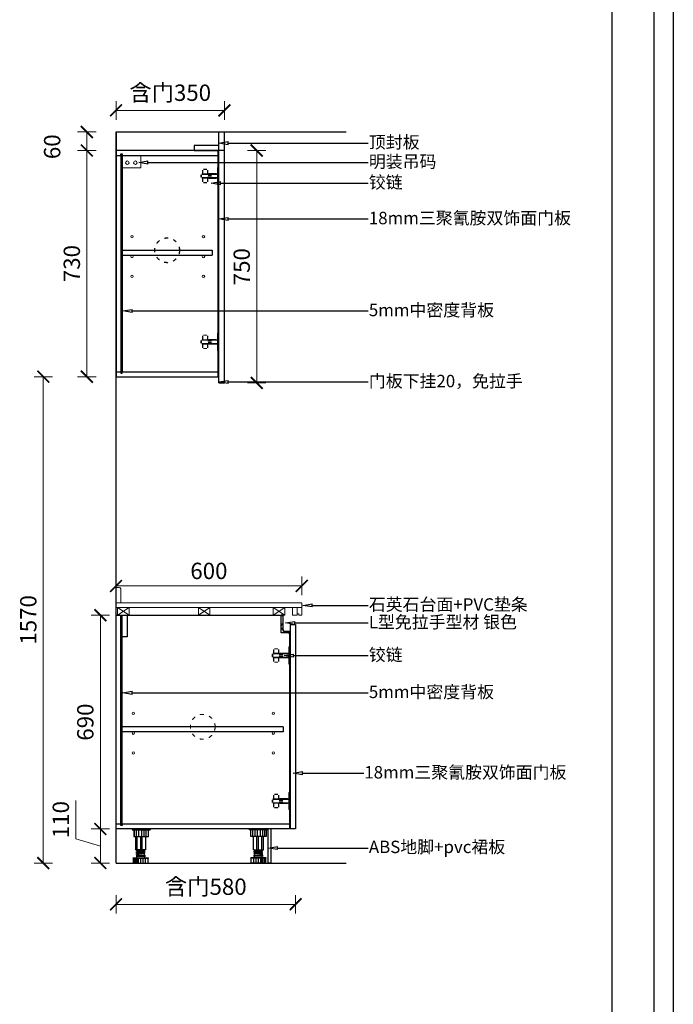
# Model space of a CAD drawing. Units: inches. Extents: x 1470733 to 1484783, y -350062 to -339711.
# Drawn here: x 1482039 to 1484150, y -347524 to -344346 of the extents above; entities that cross this region are included whole.
import ezdxf
from ezdxf import colors
from ezdxf.entities.mleader import LeaderData, LeaderLine
from ezdxf.math import Vec2, Vec3

# ---------------------------------------------------------------- set-up
doc = ezdxf.new("R2010")
doc.units = ezdxf.units.IN
for name, pattern in [('ACAD_ISO02W100', [15, 12, -3]), ('ACAD_ISO03W100', [30, 12, -18]), ('HIDDEN', [9.525, 6.35, -3.175])]:
    doc.linetypes.add(name, pattern=pattern)
for name, color, linetype in [('00-3原建筑墙体', 7, 'Continuous'), ('251', 251, 'Continuous'), ('L-立面', 7, 'Continuous'), ('五金', 30, 'Continuous'), ('墙体', 24, 'Continuous'), ('外轮廓线', 47, 'HIDDEN'), ('细线', 9, 'Continuous')]:
    doc.layers.add(name, color=color, linetype=linetype)
for name, color, linetype, lineweight in [('C 尺寸', 228, 'Continuous', 15), ('K 开启线', 251, 'ACAD_ISO03W100', 13), ('T 台面', 7, 'Continuous', 20), ('W 文字', 140, 'Continuous', 15), ('细实线', 251, 'Continuous', 5)]:
    doc.layers.add(name, color=color, linetype=linetype, lineweight=lineweight)
doc.styles.get("Standard").update_dxf_attribs({"font": 'txt.shx'})
doc.styles.add('黑体', font='simhei.ttf', dxfattribs={"width": 0.9})
doc.dimstyles.new('常规标注', dxfattribs={"dimscale": 24, "dimtxt": 2.2, "dimasz": 1.6, "dimexe": 1.25, "dimexo": 0.625, "dimtad": 1, "dimdec": 0, "dimdsep": 46, "dimtxsty": '黑体', "dimblk": 'ARCHTICK', "dimcen": 2, "dimclrd": 5, "dimclre": 5, "dimclrt": 256, "dimadec": 0, "dimazin": 0, "dimtfac": 1, "dimtdec": 0, "dimtmove": 1, "dimatfit": 3, "dimfxl": 1.25, "dimfxlon": 1, "dimlwd": 15, "dimlwe": 15, "dimarcsym": 1})

# ---------------------------------------------------------------- blocks, each defined once
blk = doc.blocks.new('A$C25121EBA')
at = {"layer": '五金'}
for p, q in [((0, 56.7), (0, 54)), ((0, 54), (0.9, 54)), ((6.4, 57), (0.3, 57)), ((1.2, 54.3), (1.2, 55.5)), ((1.5, 55.8), (5.2, 55.8)), ((5.5, 55.5), (5.5, 28.1)), ((6.7, 11), (6.7, 56.7)), ((0, 27.5), (0, 23.1)), ((0, 11.8), (0, 16.2)), ((5.2, 27.8), (0.3, 27.8)), ((5.2, 11.5), (0.3, 11.5)), ((1.2, 23.1), (1.2, 26.3)), ((1.2, 16.2), (1.2, 13)), ((1.5, 26.6), (5.2, 26.6)), ((1.5, 12.7), (5.2, 12.7)), ((5.5, 26.3), (5.5, 13)), ((5.5, 11.2), (5.5, 11)), ((26.7, 5), (12.7, 5)), ((12.7, 3.8), (25.8, 3.8)), ((23, 0.9), (23, 0.3)), ((25.5, 1.2), (23.3, 1.2)), ((23.3, 0), (26.7, 0)), ((25.8, 3.8), (25.8, 1.5)), ((27, 0.3), (27, 4.7))]:
    blk.add_line(p, q, dxfattribs=at)
for centre, radius, start, end in [((0.3, 56.7), 0.3, 90, 180), ((0.9, 54.3), 0.3, 270, 0), ((1.5, 55.5), 0.3, 90, 180), ((5.2, 55.5), 0.3, 0, 90), ((6.4, 56.7), 0.3, 0, 90), ((0.3, 27.5), 0.3, 90, 180), ((0.6, 23.1), 0.6, 180, 0), ((0.6, 16.2), 0.6, 0, 180), ((0.3, 11.8), 0.3, 180, 270), ((1.5, 26.3), 0.3, 90, 180), ((1.5, 13), 0.3, 180, 270), ((5.2, 28.1), 0.3, 270, 0), ((5.2, 26.3), 0.3, 0, 90), ((5.2, 13), 0.3, 270, 0), ((5.2, 11.2), 0.3, 0, 90), ((12.7, 11), 7.2, 180, 270), ((12.7, 11), 6, 180, 270), ((23.3, 0.9), 0.3, 90, 180), ((23.3, 0.3), 0.3, 180, 270), ((25.5, 1.5), 0.3, 270, 0), ((26.7, 4.7), 0.3, 0, 90), ((26.7, 0.3), 0.3, 270, 0)]:
    blk.add_arc(centre, radius, start, end, dxfattribs=at)
blk = doc.blocks.new('gbrgbr')
at = {"layer": '五金'}
for p, q in [((224852.7, 58324), (224852.7, 58214)), ((224862.7, 58324), (224862.7, 58214)), ((224852.7, 58214), (224862.7, 58214))]:
    blk.add_line(p, q, dxfattribs=at)
at = {"layer": '细线', "color": 251}
for p, q in [((224862.7, 58324), (224922.7, 58324)), ((224862.7, 58324), (224862.7, 58321)), ((224862.7, 58321), (224922.7, 58321)), ((224867.8, 58321), (224867.8, 58300)), ((224872.3, 58300), (224872.3, 58321)), ((224878.5, 58300), (224878.5, 58321)), ((224886.4, 58300), (224886.4, 58321)), ((224896.2, 58300), (224896.2, 58321)), ((224903.4, 58300), (224903.4, 58321)), ((224910.5, 58300), (224910.5, 58321)), ((224917.6, 58300), (224917.6, 58321)), ((224922.7, 58324), (224922.7, 58321)), ((225300.7, 58324), (225242.7, 58324)), ((225242.7, 58324), (225242.7, 58321)), ((225300.7, 58321), (225242.7, 58321)), ((225247.8, 58300), (225247.8, 58321)), ((225254.9, 58300), (225254.9, 58321)), ((225262, 58300), (225262, 58321)), ((225269.2, 58300), (225269.2, 58321)), ((225279, 58300), (225279, 58321)), ((225286.9, 58300), (225286.9, 58321)), ((225293.1, 58300), (225293.1, 58321)), ((225295.6, 58321), (225295.6, 58300)), ((225300.7, 58324), (225300.7, 58321)), ((224867.8, 58300), (224917.6, 58300)), ((224876.2, 58257.1), (224876.2, 58300)), ((224881.4, 58257.1), (224881.4, 58300)), ((224892.7, 58257.1), (224892.7, 58300)), ((224897.7, 58257.1), (224897.7, 58300)), ((224909.2, 58257.1), (224909.2, 58300)), ((225295.6, 58300), (225247.8, 58300)), ((225256.2, 58257.1), (225256.2, 58300)), ((225267.8, 58257.1), (225267.8, 58300)), ((225272.7, 58257.1), (225272.7, 58300)), ((225284, 58257.1), (225284, 58300)), ((225289.2, 58257.1), (225289.2, 58300)), ((224909.2, 58257.1), (224876.2, 58257.1)), ((224879.2, 58254.6), (224906.2, 58257)), ((224880.7, 58254.7), (224880.7, 58257.1)), ((224906.2, 58254.5), (224906.2, 58257)), ((225256.2, 58257.1), (225289.2, 58257.1)), ((225259.2, 58254.5), (225259.2, 58257)), ((225286.2, 58254.6), (225259.2, 58257)), ((225284.7, 58254.7), (225284.7, 58257.1)), ((224868.2, 58229.5), (224868.2, 58231)), ((224868.2, 58231), (224917.2, 58231)), ((224868.2, 58229.5), (224917.2, 58229.5)), ((224868.7, 58214), (224868.7, 58229.5)), ((224872, 58214), (224872, 58229.5)), ((224877, 58214), (224877, 58229.5)), ((224877.2, 58238), (224908.2, 58238)), ((224877.2, 58236), (224908.2, 58236)), ((224879.2, 58252.1), (224879.2, 58254.6)), ((224879.2, 58252.1), (224906.2, 58254.5)), ((224879.2, 58249.6), (224906.2, 58252)), ((224879.2, 58247.1), (224879.2, 58249.6)), ((224879.2, 58247.1), (224906.2, 58249.5)), ((224879.2, 58244.6), (224906.2, 58247)), ((224879.2, 58242.1), (224879.2, 58244.6)), ((224879.2, 58242.1), (224906.2, 58244.5)), ((224880.2, 58231), (224880.2, 58236)), ((224880.7, 58249.7), (224880.7, 58252.2)), ((224880.7, 58244.7), (224880.7, 58247.2)), ((224880.7, 58238), (224880.7, 58242.2)), ((224880.7, 58214), (224880.7, 58229.5)), ((224885.2, 58214), (224885.2, 58229.5)), ((224892.8, 58214), (224892.8, 58229.5)), ((224900.5, 58214), (224900.5, 58229.5)), ((224904.7, 58251.9), (224904.7, 58254.4)), ((224904.7, 58246.9), (224904.7, 58249.4)), ((224904.7, 58238), (224904.7, 58244.4)), ((224905.2, 58231), (224905.2, 58236)), ((224906.2, 58249.5), (224906.2, 58252)), ((224906.2, 58244.5), (224906.2, 58247)), ((224908, 58214), (224908, 58229.5)), ((224916.7, 58214), (224916.7, 58229.5)), ((224917.2, 58229.5), (224917.2, 58231)), ((225248.2, 58229.5), (225248.2, 58231)), ((225297.2, 58231), (225248.2, 58231)), ((225297.2, 58229.5), (225248.2, 58229.5)), ((225248.7, 58214), (225248.7, 58229.5)), ((225288.2, 58238), (225257.2, 58238)), ((225288.2, 58236), (225257.2, 58236)), ((225257.4, 58214), (225257.4, 58229.5)), ((225286.2, 58252.1), (225259.2, 58254.5)), ((225259.2, 58249.5), (225259.2, 58252)), ((225286.2, 58249.6), (225259.2, 58252)), ((225286.2, 58247.1), (225259.2, 58249.5)), ((225286.2, 58244.6), (225259.2, 58247)), ((225259.2, 58244.5), (225259.2, 58247)), ((225286.2, 58242.1), (225259.2, 58244.5)), ((225260.2, 58231), (225260.2, 58236)), ((225260.7, 58251.9), (225260.7, 58254.4)), ((225260.7, 58246.9), (225260.7, 58249.4)), ((225260.7, 58238), (225260.7, 58244.4)), ((225264.9, 58214), (225264.9, 58229.5)), ((225272.6, 58214), (225272.6, 58229.5)), ((225280.3, 58214), (225280.3, 58229.5)), ((225284.7, 58249.7), (225284.7, 58252.2)), ((225284.7, 58244.7), (225284.7, 58247.2)), ((225284.7, 58238), (225284.7, 58242.2)), ((225284.7, 58214), (225284.7, 58229.5)), ((225285.2, 58231), (225285.2, 58236)), ((225286.2, 58252.1), (225286.2, 58254.6)), ((225286.2, 58247.1), (225286.2, 58249.6)), ((225286.2, 58242.1), (225286.2, 58244.6)), ((225288.4, 58214), (225288.4, 58229.5)), ((225293.4, 58214), (225293.4, 58229.5)), ((225296.7, 58214), (225296.7, 58229.5)), ((225297.2, 58229.5), (225297.2, 58231)), ((224868.7, 58214), (224916.7, 58214)), ((225296.7, 58214), (225248.7, 58214))]:
    blk.add_line(p, q, dxfattribs=at)
blk = doc.blocks.new('_ArchTick')
at = {"color": 0, "linetype": 'ByBlock', "const_width": 0.15}
blk.add_lwpolyline([(-0.5, -0.5), (0.5, 0.5)], dxfattribs=at)
blk = doc.blocks.new('*D101')
at = {"color": 5, "lineweight": 15, "transparency": 16777216}
for p, q in [((1482349.8, -344668.8), (1482349.8, -344608.8)), ((1482699.8, -344668.8), (1482699.8, -344608.8)), ((1482699.8, -344638.8), (1482349.8, -344638.8))]:
    blk.add_line(p, q, dxfattribs=at)
at = {"layer": 'Defpoints', "color": 0, "transparency": 16777216}
for p in [(1482349.8, -344638.8), (1482349.8, -344708.4), (1482699.8, -344708.4)]:
    blk.add_point(p, dxfattribs=at)
at = {"color": 5, "lineweight": 15, "transparency": 16777216, "xscale": 38.40000000000001, "yscale": 38.40000000000001, "zscale": 38.40000000000001, "rotation": 180}
blk.add_blockref('_ArchTick', (1482349.8, -344638.8), dxfattribs=at)
at = {"color": 5, "lineweight": 15, "transparency": 16777216, "xscale": 38.40000000000001, "yscale": 38.40000000000001, "zscale": 38.40000000000001}
blk.add_blockref('_ArchTick', (1482699.8, -344638.8), dxfattribs=at)
at = {"transparency": 16777216, "insert": (1482524.8, -344588.7), "char_height": 52.8, "attachment_point": 5, "style": '黑体'}
blk.add_mtext('含门350', dxfattribs=at)
blk = doc.blocks.new('*D102')
at = {"color": 5, "lineweight": 15, "transparency": 16777216}
for p, q in [((1482285.6, -344708.4), (1482225.6, -344708.4)), ((1482255.6, -344708.4), (1482255.6, -344768.4)), ((1482285.6, -344768.4), (1482225.6, -344768.4))]:
    blk.add_line(p, q, dxfattribs=at)
at = {"layer": 'Defpoints', "color": 0, "transparency": 16777216}
for p in [(1482349.8, -344708.4), (1482255.6, -344768.4), (1482349.8, -344768.4)]:
    blk.add_point(p, dxfattribs=at)
at = {"color": 5, "lineweight": 15, "transparency": 16777216, "xscale": 38.40000000000001, "yscale": 38.40000000000001, "zscale": 38.40000000000001}
for p, rotation in [((1482255.6, -344708.4), 90), ((1482255.6, -344768.4), 270)]:
    blk.add_blockref('_ArchTick', p, dxfattribs=dict(at, rotation=rotation))
at = {"transparency": 16777216, "insert": (1482150.4, -344756.2), "char_height": 52.8, "attachment_point": 5, "rotation": 90, "style": '黑体'}
blk.add_mtext('60', dxfattribs=at)
blk = doc.blocks.new('*D103')
at = {"color": 5, "lineweight": 15, "transparency": 16777216}
for p, q in [((1482285.6, -344768.4), (1482225.6, -344768.4)), ((1482255.6, -344768.4), (1482255.6, -345498.4)), ((1482285.6, -345498.4), (1482225.6, -345498.4))]:
    blk.add_line(p, q, dxfattribs=at)
at = {"layer": 'Defpoints', "color": 0, "transparency": 16777216}
for p in [(1482349.8, -344768.4), (1482255.6, -345498.4), (1482349.8, -345498.4)]:
    blk.add_point(p, dxfattribs=at)
at = {"color": 5, "lineweight": 15, "transparency": 16777216, "xscale": 38.40000000000001, "yscale": 38.40000000000001, "zscale": 38.40000000000001}
for p, rotation in [((1482255.6, -344768.4), 90), ((1482255.6, -345498.4), 270)]:
    blk.add_blockref('_ArchTick', p, dxfattribs=dict(at, rotation=rotation))
at = {"transparency": 16777216, "insert": (1482213.9, -345133.4), "char_height": 52.8, "attachment_point": 5, "rotation": 90, "style": '黑体'}
blk.add_mtext('730', dxfattribs=at)
blk = doc.blocks.new('*D104')
at = {"color": 5, "lineweight": 15, "transparency": 16777216}
for p, q in [((1482774.2, -344768.4), (1482834.2, -344768.4)), ((1482804.2, -344768.4), (1482804.2, -345518.4)), ((1482774.2, -345518.4), (1482834.2, -345518.4))]:
    blk.add_line(p, q, dxfattribs=at)
at = {"layer": 'Defpoints', "color": 0, "transparency": 16777216}
for p in [(1482699.8, -344768.4), (1482690.8, -345518.4), (1482804.2, -345518.4)]:
    blk.add_point(p, dxfattribs=at)
at = {"color": 5, "lineweight": 15, "transparency": 16777216, "xscale": 38.40000000000001, "yscale": 38.40000000000001, "zscale": 38.40000000000001}
for p, rotation in [((1482804.2, -344768.4), 90), ((1482804.2, -345518.4), 270)]:
    blk.add_blockref('_ArchTick', p, dxfattribs=dict(at, rotation=rotation))
at = {"transparency": 16777216, "insert": (1482762.6, -345143.4), "char_height": 52.8, "attachment_point": 5, "rotation": 90, "style": '黑体'}
blk.add_mtext('750', dxfattribs=at)
blk = doc.blocks.new('*D105')
at = {"color": 5, "lineweight": 15, "transparency": 16777216}
for p, q in [((1482329.2, -346268.4), (1482269.2, -346268.4)), ((1482299.2, -346268.4), (1482299.2, -346958.4)), ((1482329.2, -346958.4), (1482269.2, -346958.4))]:
    blk.add_line(p, q, dxfattribs=at)
at = {"layer": 'Defpoints', "color": 0, "transparency": 16777216}
for p in [(1482354.8, -346268.4), (1482299.2, -346958.4), (1482349.8, -346958.4)]:
    blk.add_point(p, dxfattribs=at)
at = {"color": 5, "lineweight": 15, "transparency": 16777216, "xscale": 38.40000000000001, "yscale": 38.40000000000001, "zscale": 38.40000000000001}
for p, rotation in [((1482299.2, -346268.4), 90), ((1482299.2, -346958.4), 270)]:
    blk.add_blockref('_ArchTick', p, dxfattribs=dict(at, rotation=rotation))
at = {"transparency": 16777216, "insert": (1482257.5, -346613.4), "char_height": 52.8, "attachment_point": 5, "rotation": 90, "style": '黑体'}
blk.add_mtext('690', dxfattribs=at)
blk = doc.blocks.new('*D106')
at = {"color": 5, "lineweight": 15, "transparency": 16777216}
for p, q in [((1482349.8, -347171.6), (1482349.8, -347231.6)), ((1482929.8, -347171.6), (1482929.8, -347231.6)), ((1482349.8, -347201.6), (1482929.8, -347201.6))]:
    blk.add_line(p, q, dxfattribs=at)
at = {"layer": 'Defpoints', "color": 0, "transparency": 16777216}
for p in [(1482929.8, -346958.4), (1482349.8, -347068.4), (1482929.8, -347201.6)]:
    blk.add_point(p, dxfattribs=at)
at = {"color": 5, "lineweight": 15, "transparency": 16777216, "xscale": 38.40000000000001, "yscale": 38.40000000000001, "zscale": 38.40000000000001, "rotation": 180}
blk.add_blockref('_ArchTick', (1482349.8, -347201.6), dxfattribs=at)
at = {"color": 5, "lineweight": 15, "transparency": 16777216, "xscale": 38.40000000000001, "yscale": 38.40000000000001, "zscale": 38.40000000000001}
blk.add_blockref('_ArchTick', (1482929.8, -347201.6), dxfattribs=at)
at = {"transparency": 16777216, "insert": (1482639.8, -347151.5), "char_height": 52.8, "attachment_point": 5, "style": '黑体'}
blk.add_mtext('含门580', dxfattribs=at)
blk = doc.blocks.new('RBRFGR')
at = {"color": 251, "linetype": 'ACAD_ISO02W100', "ltscale": 5}
for p, q in [((70199.7, 56822.8), (70199.7, 56834.8)), ((70200.7, 56822.8), (70200.7, 56834.8)), ((70213.7, 56837.8), (70202.7, 56837.8)), ((70213.7, 56836.8), (70202.7, 56836.8)), ((70215.7, 56822.8), (70215.7, 56834.8)), ((70216.7, 56826.3), (70216.7, 56834.8)), ((70248.7, 56815.3), (70248.7, 56843.3)), ((70248.7, 56843.3), (70252.7, 56843.3)), ((70248.7, 56787.8), (70248.7, 56835.8)), ((70250.7, 56801.8), (70250.7, 56829.8)), ((70252.7, 56829.8), (70250.7, 56829.8)), ((70250.7, 56804.8), (70250.7, 56826.8)), ((70252.7, 56801.8), (70252.7, 56829.8)), ((70194.7, 56811.8), (70194.7, 56819.8)), ((70196.7, 56811.8), (70196.7, 56819.8)), ((70248.7, 56822.8), (70197.7, 56822.8)), ((70248.7, 56820.8), (70197.7, 56820.8)), ((70248.7, 56810.8), (70197.7, 56810.8)), ((70248.7, 56808.8), (70197.7, 56808.8)), ((70199.7, 56796.8), (70199.7, 56808.8)), ((70200.7, 56796.8), (70200.7, 56808.8)), ((70213.7, 56794.8), (70202.7, 56794.8)), ((70215.4, 56815.5), (70215.4, 56815.9)), ((70215.7, 56796.8), (70215.7, 56808.8)), ((70215.9, 56815.5), (70215.9, 56815.9)), ((70216.7, 56796.8), (70216.7, 56805.3)), ((70217.9, 56818.4), (70229.2, 56818.4)), ((70217.9, 56817.9), (70229.2, 56817.9)), ((70229.2, 56813.5), (70217.9, 56813.5)), ((70229.2, 56813), (70217.9, 56813)), ((70244.1, 56823.8), (70219.2, 56823.8)), ((70244.1, 56807.8), (70219.2, 56807.8)), ((70231.2, 56815.9), (70231.2, 56815.5)), ((70231.7, 56815.9), (70231.7, 56815.5)), ((70252.7, 56801.8), (70250.7, 56801.8)), ((70213.7, 56793.8), (70202.7, 56793.8)), ((70248.7, 56787.8), (70252.7, 56787.8))]:
    blk.add_line(p, q, dxfattribs=at)
blk = doc.blocks.new('*D107')
at = {"color": 5, "lineweight": 15, "transparency": 16777216}
for p, q in [((1482349.8, -346203.9), (1482349.8, -346143.9)), ((1482949.8, -346203.9), (1482949.8, -346143.9)), ((1482349.8, -346173.9), (1482949.8, -346173.9))]:
    blk.add_line(p, q, dxfattribs=at)
at = {"layer": 'Defpoints', "color": 0, "transparency": 16777216}
for p in [(1482949.8, -346173.9), (1482349.8, -346228.4), (1482949.8, -346228.4)]:
    blk.add_point(p, dxfattribs=at)
at = {"color": 5, "lineweight": 15, "transparency": 16777216, "xscale": 38.40000000000001, "yscale": 38.40000000000001, "zscale": 38.40000000000001, "rotation": 180}
blk.add_blockref('_ArchTick', (1482349.8, -346173.9), dxfattribs=at)
at = {"color": 5, "lineweight": 15, "transparency": 16777216, "xscale": 38.40000000000001, "yscale": 38.40000000000001, "zscale": 38.40000000000001}
blk.add_blockref('_ArchTick', (1482949.8, -346173.9), dxfattribs=at)
at = {"transparency": 16777216, "insert": (1482649.8, -346132.2), "char_height": 52.8, "attachment_point": 5, "style": '黑体'}
blk.add_mtext('600', dxfattribs=at)
blk = doc.blocks.new('_ClosedBlank')
at = {"color": 0, "linetype": 'ByBlock', "lineweight": -2}
for p, q in [((-1, 0.17), (0, 0)), ((-1, 0.17), (-1, -0.17)), ((0, 0), (-1, -0.17))]:
    blk.add_line(p, q, dxfattribs=at)
blk = doc.blocks.new('*D109')
at = {"color": 5, "lineweight": 15, "transparency": 16777216}
for p, q in [((1482220, -346989.7), (1482220, -346866.5)), ((1482329.2, -346958.4), (1482269.2, -346958.4)), ((1482299.2, -346958.4), (1482299.2, -347068.4)), ((1482299.2, -347013.4), (1482220, -346989.7)), ((1482329.2, -347068.4), (1482269.2, -347068.4))]:
    blk.add_line(p, q, dxfattribs=at)
at = {"layer": 'Defpoints', "color": 0, "transparency": 16777216}
for p in [(1482349.8, -346958.4), (1482299.2, -347068.4), (1482349.8, -347068.4)]:
    blk.add_point(p, dxfattribs=at)
at = {"color": 5, "lineweight": 15, "transparency": 16777216, "xscale": 38.40000000000001, "yscale": 38.40000000000001, "zscale": 38.40000000000001}
for p, rotation in [((1482299.2, -346958.4), 90), ((1482299.2, -347068.4), 270)]:
    blk.add_blockref('_ArchTick', p, dxfattribs=dict(at, rotation=rotation))
at = {"transparency": 16777216, "insert": (1482178.3, -346928.1), "char_height": 52.8, "attachment_point": 5, "rotation": 90, "style": '黑体'}
blk.add_mtext('110', dxfattribs=at)
blk = doc.blocks.new('*D128')
at = {"color": 5, "lineweight": 15, "transparency": 16777216}
for p, q in [((1482145, -345498.4), (1482085, -345498.4)), ((1482115, -345498.4), (1482115, -347068.4)), ((1482145, -347068.4), (1482085, -347068.4))]:
    blk.add_line(p, q, dxfattribs=at)
at = {"layer": 'Defpoints', "color": 0, "transparency": 16777216}
for p in [(1482349.8, -345498.4), (1482115, -347068.4), (1482349.8, -347068.4)]:
    blk.add_point(p, dxfattribs=at)
at = {"color": 5, "lineweight": 15, "transparency": 16777216, "xscale": 38.40000000000001, "yscale": 38.40000000000001, "zscale": 38.40000000000001}
for p, rotation in [((1482115, -345498.4), 90), ((1482115, -347068.4), 270)]:
    blk.add_blockref('_ArchTick', p, dxfattribs=dict(at, rotation=rotation))
at = {"transparency": 16777216, "insert": (1482073.3, -346283.4), "char_height": 52.8, "attachment_point": 5, "rotation": 90, "style": '黑体'}
blk.add_mtext('1570', dxfattribs=at)

msp = doc.modelspace()

# ---------------------------------------------------------------- linework, layer by layer
for p, q in [((1482349.84, -346958.41), (1482349.84, -346268.41)), ((1482349.84, -346268.41), (1482889.24, -346268.41)), ((1482364.84, -346947.41), (1482364.84, -346268.41)), ((1482369.84, -346947.41), (1482369.84, -346268.41)), ((1482882.84, -346325.41), (1482882.84, -346268.41)), ((1482909.54, -346325.41), (1482882.84, -346325.41)), ((1482909.84, -346320.71), (1482909.84, -346958.41)), ((1482911.84, -346298.41), (1482911.84, -346958.41)), ((1482911.84, -346298.41), (1482929.84, -346298.41)), ((1482929.84, -346298.41), (1482929.84, -346958.41)), ((1482889.84, -346628.56), (1482369.84, -346628.56)), ((1482889.84, -346644.56), (1482369.84, -346644.56)), ((1482889.84, -346628.56), (1482889.84, -346644.56)), ((1482364.84, -346942.41), (1482349.84, -346942.41)), ((1482909.84, -346958.41), (1482349.84, -346958.41)), ((1482369.84, -346947.41), (1482364.84, -346947.41)), ((1482909.84, -346942.41), (1482369.84, -346942.41)), ((1482369.84, -346942.41), (1482369.84, -346947.41)), ((1482369.84, -346942.41), (1482369.84, -346947.41)), ((1482369.84, -346942.41), (1482369.84, -346947.41)), ((1482929.84, -346958.41), (1482911.84, -346958.41))]:
    msp.add_line(p, q)
msp.add_lwpolyline([(1482369.84, -346268.41), (1482385.84, -346268.41), (1482385.84, -346338.41), (1482369.84, -346338.41), (1482369.84, -346268.41)])
at = {"color": 251, "linetype": 'ACAD_ISO03W100'}
msp.add_circle((1482514.84, -345090.41), 40, dxfattribs=at)
at = {"layer": '251', "linetype": 'ByBlock', "lineweight": -3}
for p, q in [((1484086.46, -340407.71), (1484086.46, -349365.07)), ((1484086.46, -340407.71), (1484086.46, -349365.07)), ((1483951.49, -340542.67), (1483951.49, -349230.11)), ((1483951.49, -340542.67), (1483951.49, -349230.11)), ((1483951.49, -340542.67), (1483951.49, -349230.11))]:
    msp.add_line(p, q, dxfattribs=at)
at = {"layer": 'C 尺寸'}
msp.add_line((1482349.84, -347068.41), (1482349.84, -344748.41), dxfattribs=at)
at = {"layer": 'C 尺寸', "color": 1}
for p, q in [((1482429.84, -344824.41), (1482429.84, -344784.41)), ((1482369.84, -344824.41), (1482429.84, -344824.41))]:
    msp.add_line(p, q, dxfattribs=at)
for centre, radius in [((1482386.15, -344807.75), 5.68), ((1482412.35, -344807.75), 5.68), ((1482401.48, -345046.74), 4), ((1482632.14, -345046.74), 4), ((1482401.48, -345110.74), 4), ((1482632.14, -345110.74), 4), ((1482401.48, -345174.74), 4), ((1482632.14, -345174.74), 4), ((1482405.6, -346584.9), 4), ((1482857.82, -346584.9), 4), ((1482405.6, -346648.9), 4), ((1482857.82, -346648.9), 4), ((1482405.6, -346712.9), 4), ((1482857.82, -346712.9), 4)]:
    msp.add_circle(centre, radius, dxfattribs=at)
at = {"layer": 'K 开启线'}
msp.add_circle((1482629.84, -346628.56), 40, dxfattribs=at)
at = {"layer": 'L-立面'}
for p, q in [((1482349.84, -344708.41), (1482349.84, -345498.41)), ((1482681.84, -344768.41), (1482681.84, -344708.41)), ((1482681.84, -344708.41), (1482699.84, -344708.41)), ((1482699.84, -344768.41), (1482699.84, -344708.41)), ((1482679.84, -344768.41), (1482349.84, -344768.41)), ((1482679.84, -345498.41), (1482679.84, -344768.41)), ((1482681.84, -345518.41), (1482681.84, -344768.41)), ((1482699.84, -344768.41), (1482681.84, -344768.41)), ((1482699.84, -345518.41), (1482699.84, -344768.41)), ((1482349.84, -344784.41), (1482364.84, -344784.41)), ((1482364.84, -344779.41), (1482364.84, -345482.41)), ((1482364.84, -344784.41), (1482364.84, -344779.41)), ((1482364.84, -344779.41), (1482369.84, -344779.41)), ((1482369.84, -344779.41), (1482369.84, -345482.41)), ((1482369.84, -344779.41), (1482369.84, -344784.41)), ((1482369.84, -344784.41), (1482679.84, -344784.41)), ((1482369.84, -345090.41), (1482659.84, -345090.41)), ((1482369.84, -345106.41), (1482659.84, -345106.41)), ((1482659.84, -345090.41), (1482659.84, -345106.41)), ((1482349.84, -345482.41), (1482364.84, -345482.41)), ((1482349.84, -345498.41), (1482679.84, -345498.41)), ((1482364.84, -345482.41), (1482364.84, -345487.41)), ((1482364.84, -345487.41), (1482369.84, -345487.41)), ((1482369.84, -345482.41), (1482679.84, -345482.41)), ((1482369.84, -345487.41), (1482369.84, -345482.41)), ((1482681.84, -345518.41), (1482699.84, -345518.41))]:
    msp.add_line(p, q, dxfattribs=at)
msp.add_lwpolyline([(1482681.84, -344768.41), (1482681.84, -344752.41), (1482601.84, -344752.41), (1482601.84, -344768.41), (1482681.84, -344768.41)], dxfattribs=at)
at = {"layer": 'T 台面', "color": 6}
for p, q in [((1482349.84, -346228.41), (1482349.84, -346178.41)), ((1482349.84, -346178.41), (1482359.84, -346178.41)), ((1482364.84, -346183.41), (1482364.84, -346228.41)), ((1482349.84, -346228.41), (1482949.84, -346228.41)), ((1482949.84, -346228.41), (1482949.84, -346268.41)), ((1482349.84, -346243.41), (1482949.84, -346243.41)), ((1482919.84, -346243.41), (1482919.84, -346268.41)), ((1482934.84, -346243.41), (1482934.84, -346268.41)), ((1482939.84, -346263.41), (1482934.84, -346263.41)), ((1482934.84, -346263.41), (1482934.84, -346268.41)), ((1482939.84, -346268.41), (1482939.84, -346263.41)), ((1482934.84, -346268.41), (1482919.84, -346268.41)), ((1482939.84, -346268.41), (1482949.84, -346268.41))]:
    msp.add_line(p, q, dxfattribs=at)
at = {"layer": 'T 台面'}
msp.add_line((1482882.84, -346268.41), (1482349.84, -346268.41), dxfattribs=at)
at = {"layer": 'T 台面', "color": 6}
msp.add_arc((1482359.84, -346183.41), 5, 0, 90, dxfattribs=at)
at = {"layer": '墙体'}
for p, q in [((1482349.84, -347068.41), (1482349.84, -344708.41)), ((1482349.84, -344708.41), (1483092.72, -344708.41)), ((1482349.84, -347068.41), (1483092.72, -347068.41))]:
    msp.add_line(p, q, dxfattribs=at)
at = {"layer": '外轮廓线', "linetype": 'ByBlock'}
msp.add_line((1484149.82, -340344.35), (1484149.82, -349428.43), dxfattribs=at)
at = {"layer": '细实线'}
for p, q in [((1482391.84, -346268.41), (1482354.84, -346243.41)), ((1482391.84, -346243.41), (1482354.84, -346268.41)), ((1482354.84, -346243.41), (1482354.84, -346268.41)), ((1482391.84, -346268.41), (1482391.84, -346243.41)), ((1482616.31, -346268.41), (1482616.31, -346243.41)), ((1482653.31, -346268.41), (1482616.31, -346243.41)), ((1482653.31, -346243.41), (1482616.31, -346268.41)), ((1482653.31, -346268.41), (1482653.31, -346243.41)), ((1482857.84, -346268.41), (1482857.84, -346243.41)), ((1482894.84, -346268.41), (1482857.84, -346243.41)), ((1482894.84, -346243.41), (1482857.84, -346268.41)), ((1482894.84, -346268.41), (1482894.84, -346243.41)), ((1482369.84, -346268.41), (1482385.84, -346268.41)), ((1482616.31, -346268.41), (1482653.31, -346268.41)), ((1482857.84, -346268.41), (1482894.84, -346268.41))]:
    msp.add_line(p, q, dxfattribs=at)

# ---------------------------------------------------------------- block references
at = {"layer": '00-3原建筑墙体', "color": 0}
msp.add_blockref('A$C25121EBA', (1482882.84, -346325.41), dxfattribs=at)
at = {"layer": 'C 尺寸', "color": 1}
for p in [(1412429.13, -401666.69), (1412659.13, -403214.19)]:
    msp.add_blockref('RBRFGR', p, dxfattribs=at)
at = {"layer": 'C 尺寸', "color": 1, "xscale": -1, "rotation": 180}
for p in [(1412429.13, -288570.13), (1412659.13, -290052.63)]:
    msp.add_blockref('RBRFGR', p, dxfattribs=at)
at = {"layer": 'C 尺寸', "xscale": -1}
msp.add_blockref('gbrgbr', (1707702.55, -405282.39), dxfattribs=at)

# ---------------------------------------------------------------- dimensions: what is measured, and where the dimension line sits
for base, p1, p2, picture, middle in [((1482349.84, -344638.83), (1482699.84, -344708.41), (1482349.84, -344708.41), '*D101', (1482524.84, -344588.68)), ((1482929.84, -347201.65), (1482349.84, -347068.41), (1482929.84, -346958.41), '*D106', (1482639.84, -347151.5))]:
    dim = msp.add_linear_dim(base=base, p1=p1, p2=p2, text='含门<>', dimstyle='常规标注')
    dim.commit()
    dim.dimension.update_dxf_attribs({"geometry": picture, "text_midpoint": middle})
dim = msp.add_linear_dim(base=(1482255.59, -344768.41), p1=(1482349.84, -344708.41), p2=(1482349.84, -344768.41), angle=90, dimstyle='常规标注')
dim.commit()
dim.dimension.update_dxf_attribs({"geometry": '*D102', "text_midpoint": (1482192.05, -344756.19), "dimtype": 128})
for base, p1, p2, picture, middle in [((1482255.59, -345498.41), (1482349.84, -344768.41), (1482349.84, -345498.41), '*D103', (1482213.89, -345133.41)), ((1482804.25, -345518.41), (1482699.84, -344768.41), (1482690.84, -345518.41), '*D104', (1482762.55, -345143.41)), ((1482299.17, -346958.41), (1482354.84, -346268.41), (1482349.84, -346958.41), '*D105', (1482257.47, -346613.41)), ((1482299.17, -347068.41), (1482349.84, -346958.41), (1482349.84, -347068.41), '*D109', (1482178.28, -346974.65))]:
    dim = msp.add_linear_dim(base=base, p1=p1, p2=p2, angle=90, dimstyle='常规标注')
    dim.commit()
    dim.dimension.update_dxf_attribs({"geometry": picture, "text_midpoint": middle})
at = {"color": 2}
dim = msp.add_linear_dim(base=(1482115, -347068.41), p1=(1482349.84, -345498.41), p2=(1482349.84, -347068.41), angle=90, dimstyle='常规标注', dxfattribs=at)
dim.commit()
dim.dimension.update_dxf_attribs({"geometry": '*D128', "text_midpoint": (1482073.3, -346283.41)})
dim = msp.add_linear_dim(base=(1482949.84, -346173.87), p1=(1482349.84, -346228.41), p2=(1482949.84, -346228.41), dimstyle='常规标注')
dim.commit()
dim.dimension.update_dxf_attribs({"geometry": '*D107', "text_midpoint": (1482649.84, -346132.17)})

# ---------------------------------------------------------------- leaders
at = {"layer": 'W 文字'}
ml = msp.add_multileader_mtext('Standard', dxfattribs=at)
ml.set_content('{\\fSimSun|b0|i0|c134|p2;顶封板}', color=256)
ml.set_leader_properties()
ml.set_arrow_properties(name='CLOSEDBLANK')
ml.build(insert=Vec2(0, 0))
ml.multileader.update_dxf_attribs({"arrow_head_size": 30})
ctx = ml.context
ctx.base_point, ctx.char_height, ctx.arrow_head_size, ctx.plane_origin = Vec3(1483164.45, -344744.42), 40, 30, Vec3(1482681.86, -344724.42)
notes = []
notes.append((ctx, [(0, (1, 1, 0), (1483156.45, -344744.42), (1, 0), 8, [(0, [(1482681.86, -344744.42)], 0, [])])]))
ctx.mtext.insert, ctx.mtext.flow_direction = Vec3(1483166.45, -344721.41), 5
ml = msp.add_multileader_mtext('Standard', dxfattribs=at)
ml.set_content('{\\fSimSun|b0|i0|c134|p2;明装吊码}', color=256)
ml.set_leader_properties()
ml.set_arrow_properties(name='CLOSEDBLANK')
ml.build(insert=Vec2(0, 0))
ml.multileader.update_dxf_attribs({"arrow_head_size": 30})
ctx = ml.context
ctx.base_point, ctx.char_height, ctx.arrow_head_size, ctx.plane_origin = Vec3(1483164.45, -344806.86), 40, 30, Vec3(1482681.86, -344786.86)
notes.append((ctx, [(0, (1, 1, 0), (1483156.45, -344806.86), (1, 0), 8, [(0, [(1482423.08, -344806.86)], 0, [])])]))
ctx.mtext.insert, ctx.mtext.flow_direction = Vec3(1483166.45, -344783.95), 5
ml = msp.add_multileader_mtext('Standard', dxfattribs=at)
ml.set_content('{\\fSimSun|b0|i0|c134|p2;铰链}', color=256)
ml.set_leader_properties()
ml.set_arrow_properties(name='CLOSEDBLANK')
ml.build(insert=Vec2(0, 0))
ml.multileader.update_dxf_attribs({"arrow_head_size": 30})
ctx = ml.context
ctx.base_point, ctx.char_height, ctx.arrow_head_size, ctx.plane_origin = Vec3(1483164.45, -344873.62), 40, 30, Vec3(1482681.86, -344853.62)
notes.append((ctx, [(0, (1, 1, 0), (1483156.45, -344873.62), (1, 0), 8, [(0, [(1482657.33, -344873.62)], 0, [])])]))
ctx.mtext.insert, ctx.mtext.flow_direction = Vec3(1483166.45, -344850.71), 5
ml = msp.add_multileader_mtext('Standard', dxfattribs=at)
ml.set_content('{\\fSimSun|b0|i0|c134|p2;18mm三聚氰胺双饰面门板}', color=256)
ml.set_leader_properties()
ml.set_arrow_properties(name='CLOSEDBLANK')
ml.build(insert=Vec2(0, 0))
ml.multileader.update_dxf_attribs({"arrow_head_size": 30})
ctx = ml.context
ctx.base_point, ctx.char_height, ctx.arrow_head_size, ctx.plane_origin = Vec3(1483164.45, -344989.21), 40, 30, Vec3(1482681.86, -344969.21)
notes.append((ctx, [(0, (1, 1, 0), (1483156.45, -344989.21), (1, 0), 8, [(0, [(1482681.86, -344989.21)], 0, [])])]))
ctx.mtext.insert, ctx.mtext.flow_direction = Vec3(1483166.45, -344966.2), 5
ml = msp.add_multileader_mtext('Standard', dxfattribs=at)
ml.set_content('{\\fSimSun|b0|i0|c134|p2;5mm中密度背板}', color=256)
ml.set_leader_properties()
ml.set_arrow_properties(name='CLOSEDBLANK')
ml.build(insert=Vec2(0, 0))
ml.multileader.update_dxf_attribs({"arrow_head_size": 30})
ctx = ml.context
ctx.base_point, ctx.char_height, ctx.arrow_head_size, ctx.plane_origin = Vec3(1483164.45, -345286.26), 40, 30, Vec3(1482681.86, -345266.26)
notes.append((ctx, [(0, (1, 1, 0), (1483156.45, -345286.26), (1, 0), 8, [(0, [(1482371.86, -345286.26)], 0, [])])]))
ctx.mtext.insert, ctx.mtext.flow_direction = Vec3(1483166.45, -345263.24), 5
ml = msp.add_multileader_mtext('Standard', dxfattribs=at)
ml.set_content('{\\fSimSun|b0|i0|c134|p2;门板下挂20，免拉手}', color=256)
ml.set_leader_properties()
ml.set_arrow_properties(name='CLOSEDBLANK')
ml.build(insert=Vec2(0, 0))
ml.multileader.update_dxf_attribs({"arrow_head_size": 30})
ctx = ml.context
ctx.base_point, ctx.char_height, ctx.arrow_head_size, ctx.plane_origin = Vec3(1483164.45, -345515.53), 40, 30, Vec3(1482681.86, -345485.53)
notes.append((ctx, [(0, (1, 1, 0), (1483156.45, -345515.53), (1, 0), 8, [(0, [(1482681.86, -345515.53)], 0, [])])]))
ctx.mtext.insert, ctx.mtext.flow_direction = Vec3(1483166.45, -345492.52), 5
ml = msp.add_multileader_mtext('Standard', dxfattribs=at)
ml.set_content('{\\fSimSun|b0|i0|c134|p2;石英石台面+PVC垫条}', color=256)
ml.set_leader_properties()
ml.set_arrow_properties(name='CLOSEDBLANK')
ml.build(insert=Vec2(0, 0))
ml.multileader.update_dxf_attribs({"arrow_head_size": 30})
ctx = ml.context
ctx.base_point, ctx.char_height, ctx.arrow_head_size, ctx.plane_origin = Vec3(1483164.45, -346236.47), 40, 30, Vec3(1482681.86, -346236.47)
notes.append((ctx, [(0, (1, 1, 0), (1483156.45, -346236.47), (1, 0), 8, [(0, [(1482953.61, -346236.47)], 0, [])])]))
ctx.mtext.insert, ctx.mtext.flow_direction = Vec3(1483166.45, -346213.57), 5
ml = msp.add_multileader_mtext('Standard', dxfattribs=at)
ml.set_content('{\\fSimSun|b0|i0|c134|p2;L型免拉手型材 银色}', color=256)
ml.set_leader_properties()
ml.set_arrow_properties(name='CLOSEDBLANK')
ml.build(insert=Vec2(0, 0))
ml.multileader.update_dxf_attribs({"arrow_head_size": 30})
ctx = ml.context
ctx.base_point, ctx.char_height, ctx.arrow_head_size, ctx.plane_origin = Vec3(1483164.45, -346293.38), 40, 30, Vec3(1482681.86, -346293.38)
notes.append((ctx, [(0, (1, 1, 0), (1483156.45, -346293.38), (1, 0), 8, [(0, [(1482897.43, -346293.38)], 0, [])])]))
ctx.mtext.insert, ctx.mtext.flow_direction = Vec3(1483166.45, -346270.38), 5
ml = msp.add_multileader_mtext('Standard', dxfattribs=at)
ml.set_content('{\\fSimSun|b0|i0|c134|p2;铰链}', color=256)
ml.set_leader_properties()
ml.set_arrow_properties(name='CLOSEDBLANK')
ml.build(insert=Vec2(0, 0))
ml.multileader.update_dxf_attribs({"arrow_head_size": 30})
ctx = ml.context
ctx.base_point, ctx.char_height, ctx.arrow_head_size, ctx.plane_origin = Vec3(1483164.45, -346398.7), 40, 30, Vec3(1482681.86, -346398.7)
notes.append((ctx, [(0, (1, 1, 0), (1483156.45, -346398.7), (1, 0), 8, [(0, [(1482893.29, -346398.7)], 0, [])])]))
ctx.mtext.insert, ctx.mtext.flow_direction = Vec3(1483166.45, -346375.79), 5
ml = msp.add_multileader_mtext('Standard', dxfattribs=at)
ml.set_content('{\\fSimSun|b0|i0|c134|p2;5mm中密度背板}', color=256)
ml.set_leader_properties()
ml.set_arrow_properties(name='CLOSEDBLANK')
ml.build(insert=Vec2(0, 0))
ml.multileader.update_dxf_attribs({"arrow_head_size": 30})
ctx = ml.context
ctx.base_point, ctx.char_height, ctx.arrow_head_size, ctx.plane_origin = Vec3(1483164.45, -346518.77), 40, 30, Vec3(1482681.86, -346518.77)
notes.append((ctx, [(0, (1, 1, 0), (1483156.45, -346518.77), (1, 0), 8, [(0, [(1482371.86, -346518.77)], 0, [])])]))
ctx.mtext.insert, ctx.mtext.flow_direction = Vec3(1483166.45, -346495.75), 5
ml = msp.add_multileader_mtext('Standard', dxfattribs=at)
ml.set_content('{\\fSimSun|b0|i0|c134|p2;18mm三聚氰胺双饰面门板}', color=256)
ml.set_leader_properties()
ml.set_arrow_properties(name='CLOSEDBLANK')
ml.build(insert=Vec2(0, 0))
ml.multileader.update_dxf_attribs({"arrow_head_size": 30})
ctx = ml.context
ctx.base_point, ctx.char_height, ctx.arrow_head_size, ctx.plane_origin = Vec3(1483149.74, -346778.38), 40, 30, Vec3(1482667.15, -346778.38)
notes.append((ctx, [(0, (1, 1, 0), (1483141.74, -346778.38), (1, 0), 8, [(0, [(1482922.15, -346778.38)], 0, [])])]))
ctx.mtext.insert, ctx.mtext.flow_direction = Vec3(1483151.74, -346755.36), 5
ml = msp.add_multileader_mtext('Standard', dxfattribs=at)
ml.set_content('{\\fSimSun|b0|i0|c134|p2;ABS地脚+pvc裙板}', color=256)
ml.set_leader_properties()
ml.set_arrow_properties(name='CLOSEDBLANK')
ml.build(insert=Vec2(0, 0))
ml.multileader.update_dxf_attribs({"arrow_head_size": 30})
ctx = ml.context
ctx.base_point, ctx.char_height, ctx.arrow_head_size, ctx.plane_origin = Vec3(1483164.45, -347019.82), 40, 30, Vec3(1482681.86, -347019.82)
notes.append((ctx, [(0, (1, 1, 0), (1483156.45, -347019.82), (1, 0), 8, [(0, [(1482841.84, -347019.82)], 0, [])])]))
ctx.mtext.insert, ctx.mtext.flow_direction = Vec3(1483166.45, -346996.15), 5
for ctx, leaders in notes:
    for number, flags, end, landing, length, lines in leaders:
        leader = LeaderData()
        leader.index, (leader.has_last_leader_line, leader.has_dogleg_vector, leader.attachment_direction) = number, flags
        leader.last_leader_point, leader.dogleg_vector, leader.dogleg_length = Vec3(end), Vec3(landing), length
        for number, points, colour, breaks in lines:
            line = LeaderLine()
            line.index, line.vertices, line.color, line.breaks = number, Vec3.list(points), colors.encode_raw_color(colour), breaks
            leader.lines.append(line)
        ctx.leaders.append(leader)

doc.saveas('drawing.dxf')
